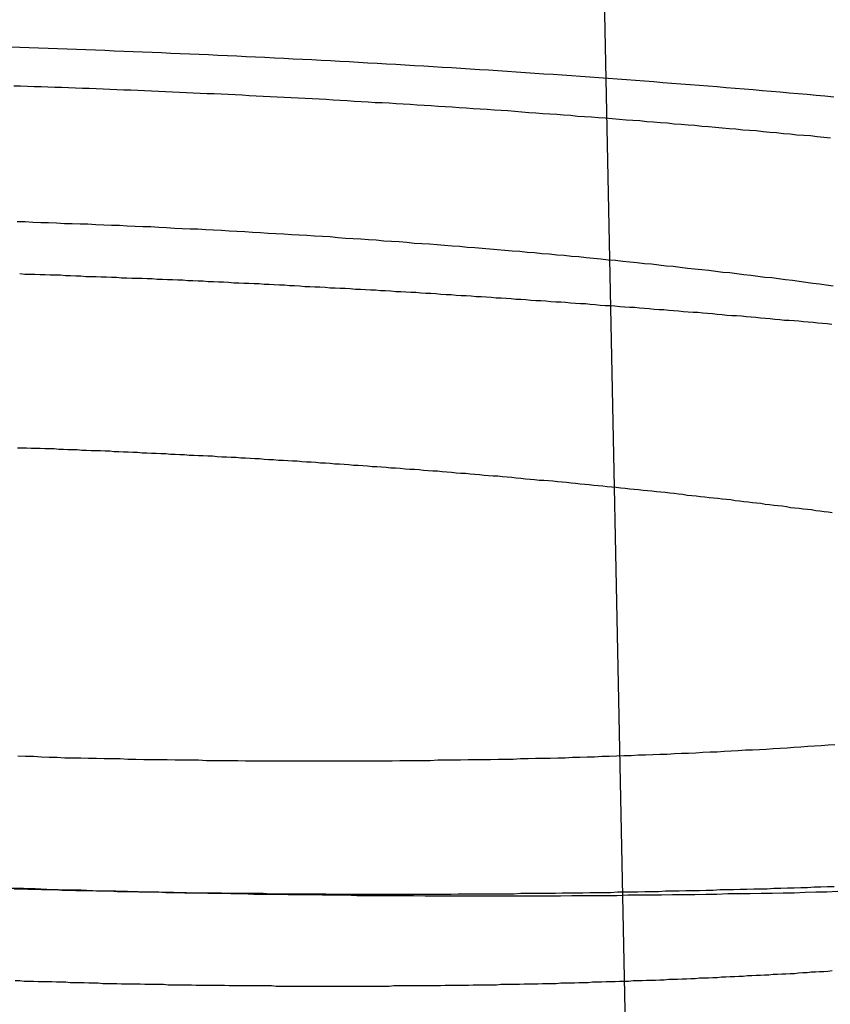
# Model space of a CAD drawing. Extents: x -76 to 604, y -604 to 2000.
# Drawn here: x -6 to -5, y -602 to -600 of the extents above; entities that cross this region are included whole.
import ezdxf

# ---------------------------------------------------------------- set-up
doc = ezdxf.new("R2010")
doc.units = 0
doc.header["$LTSCALE"] = 10
doc.linetypes.add('VERDECKT', pattern=[9.525, 6.35, -3.175])
doc.layers.get('0').update_dxf_attribs({"linetype": 'CONTINUOUS'})
doc.layers.add('HILF', color=2, linetype='CONTINUOUS')

# ---------------------------------------------------------------- blocks, each defined once
blk = doc.blocks.new('A$C8500809E')
at = {"color": 1, "linetype": 'VERDECKT'}
blk.add_line((-5.08351, -102.60943), (-5.52694, -80.78237), dxfattribs=at)
at = {"color": 1}
for points in [[(-6.42677, -99.8866, 0), (-6.47337, -99.8851, 0)], [(-4.63686, -99.9951, 0), (-4.65645, -99.9933, 0), (-4.67606, -99.9915, 0), (-4.6957, -99.9898, 0), (-4.71536, -99.9881, 0), (-4.73504, -99.9864, 0), (-4.75475, -99.9846, 0), (-4.77447, -99.983, 0), (-4.79422, -99.9813, 0), (-4.81399, -99.9796, 0), (-4.83379, -99.9779, 0), (-4.8536, -99.9763, 0), (-4.87344, -99.9747, 0), (-4.89329, -99.973, 0), (-4.91317, -99.9714, 0), (-4.93307, -99.9698, 0), (-4.95299, -99.9682, 0), (-4.97292, -99.9667, 0), (-4.99288, -99.9651, 0), (-5.01286, -99.9636, 0), (-5.03286, -99.962, 0), (-5.05287, -99.9605, 0), (-5.07291, -99.959, 0), (-5.09297, -99.9575, 0), (-5.11304, -99.956, 0), (-5.13313, -99.9545, 0), (-5.15324, -99.9531, 0), (-5.17337, -99.9516, 0), (-5.19352, -99.9502, 0), (-5.21368, -99.9487, 0), (-5.23386, -99.9473, 0), (-5.25406, -99.9459, 0), (-5.27427, -99.9445, 0), (-5.29451, -99.9431, 0), (-5.31476, -99.9418, 0), (-5.33502, -99.9404, 0), (-5.3553, -99.9391, 0), (-5.3756, -99.9377, 0), (-5.39591, -99.9364, 0), (-5.41624, -99.9351, 0), (-5.43658, -99.9338, 0), (-5.45694, -99.9325, 0), (-5.47731, -99.9313, 0), (-5.4977, -99.93, 0), (-5.5181, -99.9288, 0), (-5.53852, -99.9275, 0), (-5.55895, -99.9263, 0), (-5.57939, -99.9251, 0), (-5.59985, -99.9239, 0), (-5.62032, -99.9227, 0), (-5.6408, -99.9216, 0), (-5.6613, -99.9204, 0), (-5.68181, -99.9193, 0), (-5.70233, -99.9181, 0), (-5.72287, -99.917, 0), (-5.74341, -99.9159, 0), (-5.76397, -99.9148, 0), (-5.78454, -99.9137, 0), (-5.80512, -99.9127, 0), (-5.82571, -99.9116, 0), (-5.84632, -99.9106, 0), (-5.86693, -99.9096, 0), (-5.88755, -99.9085, 0), (-5.90819, -99.9075, 0), (-5.92883, -99.9065, 0), (-5.94949, -99.9056, 0), (-5.97015, -99.9046, 0), (-5.99083, -99.9036, 0), (-6.01151, -99.9027, 0), (-6.0322, -99.9018, 0), (-6.0529, -99.9009, 0), (-6.07361, -99.9, 0), (-6.09433, -99.8991, 0), (-6.11505, -99.8982, 0), (-6.13579, -99.8973, 0), (-6.15653, -99.8965, 0), (-6.17728, -99.8956, 0), (-6.19803, -99.8948, 0), (-6.2188, -99.894, 0), (-6.23957, -99.8932, 0), (-6.26034, -99.8924, 0), (-6.28113, -99.8916, 0), (-6.30192, -99.8909, 0), (-6.32271, -99.8901, 0), (-6.34351, -99.8894, 0), (-6.36432, -99.8887, 0), (-6.38513, -99.888, 0), (-6.40595, -99.8873, 0), (-6.42677, -99.8866, 0)], [(-6.44343, -101.734, 0), (-6.41805, -101.734, 0), (-6.39268, -101.735, 0), (-6.36731, -101.736, 0), (-6.34195, -101.737, 0), (-6.3166, -101.738, 0), (-6.29125, -101.738, 0), (-6.2659, -101.739, 0), (-6.24057, -101.74, 0), (-6.21524, -101.74, 0), (-6.18992, -101.741, 0), (-6.1646, -101.742, 0), (-6.1393, -101.742, 0), (-6.11401, -101.743, 0), (-6.08872, -101.743, 0), (-6.06345, -101.744, 0), (-6.03818, -101.744, 0), (-6.01293, -101.745, 0), (-5.98768, -101.745, 0), (-5.96245, -101.746, 0), (-5.93723, -101.746, 0), (-5.91203, -101.747, 0), (-5.88683, -101.747, 0), (-5.86165, -101.747, 0), (-5.83648, -101.748, 0), (-5.81133, -101.748, 0), (-5.78619, -101.748, 0), (-5.76106, -101.749, 0), (-5.73595, -101.749, 0), (-5.71086, -101.749, 0), (-5.68578, -101.75, 0), (-5.66072, -101.75, 0), (-5.63567, -101.75, 0), (-5.61064, -101.75, 0), (-5.58563, -101.75, 0), (-5.56064, -101.75, 0), (-5.53566, -101.751, 0), (-5.51071, -101.751, 0), (-5.48577, -101.751, 0), (-5.46085, -101.751, 0), (-5.43595, -101.751, 0), (-5.41108, -101.751, 0), (-5.38622, -101.751, 0), (-5.36138, -101.751, 0), (-5.33657, -101.751, 0), (-5.31178, -101.751, 0), (-5.28701, -101.751, 0), (-5.26226, -101.751, 0), (-5.23754, -101.751, 0), (-5.21284, -101.75, 0), (-5.18816, -101.75, 0), (-5.16351, -101.75, 0), (-5.13888, -101.75, 0), (-5.11428, -101.75, 0), (-5.0897, -101.749, 0), (-5.06515, -101.749, 0), (-5.04062, -101.749, 0), (-5.01612, -101.749, 0), (-4.99165, -101.748, 0), (-4.96721, -101.748, 0), (-4.94279, -101.748, 0), (-4.9184, -101.747, 0), (-4.89404, -101.747, 0), (-4.86971, -101.746, 0), (-4.84541, -101.746, 0), (-4.82114, -101.746, 0), (-4.7969, -101.745, 0), (-4.77269, -101.745, 0), (-4.74851, -101.744, 0), (-4.72437, -101.744, 0), (-4.70025, -101.743, 0), (-4.67617, -101.742, 0), (-4.65212, -101.742, 0), (-4.6281, -101.741, 0)], [(-6.43228, -100.269, 0), (-6.41498, -100.269, 0), (-6.39769, -100.27, 0), (-6.3804, -100.271, 0), (-6.3631, -100.271, 0), (-6.34581, -100.272, 0), (-6.32852, -100.273, 0), (-6.31123, -100.273, 0), (-6.29394, -100.274, 0), (-6.27666, -100.274, 0), (-6.25937, -100.275, 0), (-6.24209, -100.276, 0), (-6.22481, -100.277, 0), (-6.20754, -100.277, 0), (-6.19027, -100.278, 0), (-6.173, -100.279, 0), (-6.15574, -100.28, 0), (-6.13848, -100.28, 0), (-6.12123, -100.281, 0), (-6.10398, -100.282, 0), (-6.08674, -100.283, 0), (-6.0695, -100.284, 0), (-6.05227, -100.285, 0), (-6.03505, -100.285, 0), (-6.01783, -100.286, 0), (-6.00062, -100.287, 0), (-5.98343, -100.288, 0), (-5.96625, -100.289, 0), (-5.94908, -100.29, 0), (-5.93193, -100.291, 0), (-5.91479, -100.292, 0), (-5.89767, -100.293, 0), (-5.88057, -100.294, 0), (-5.86349, -100.295, 0), (-5.84642, -100.296, 0), (-5.82937, -100.297, 0), (-5.81234, -100.298, 0), (-5.79532, -100.299, 0), (-5.77833, -100.3, 0), (-5.76135, -100.301, 0), (-5.74439, -100.302, 0), (-5.72746, -100.304, 0), (-5.71054, -100.305, 0), (-5.69364, -100.306, 0), (-5.67676, -100.307, 0), (-5.6599, -100.308, 0), (-5.64307, -100.309, 0), (-5.62625, -100.311, 0), (-5.60945, -100.312, 0), (-5.59268, -100.313, 0), (-5.57593, -100.314, 0), (-5.5592, -100.316, 0), (-5.5425, -100.317, 0), (-5.52582, -100.318, 0), (-5.50916, -100.319, 0), (-5.49252, -100.321, 0), (-5.47591, -100.322, 0), (-5.45932, -100.323, 0), (-5.44276, -100.325, 0), (-5.42622, -100.326, 0), (-5.4097, -100.327, 0), (-5.39322, -100.329, 0), (-5.37675, -100.33, 0), (-5.36032, -100.332, 0), (-5.34391, -100.333, 0), (-5.32752, -100.334, 0), (-5.31116, -100.336, 0), (-5.29483, -100.337, 0), (-5.27853, -100.339, 0), (-5.26226, -100.34, 0), (-5.24601, -100.342, 0), (-5.22979, -100.343, 0), (-5.2136, -100.345, 0), (-5.19744, -100.346, 0), (-5.18131, -100.348, 0), (-5.1652, -100.349, 0), (-5.14913, -100.351, 0), (-5.13309, -100.353, 0), (-5.11708, -100.354, 0), (-5.1011, -100.356, 0), (-5.08515, -100.357, 0), (-5.06923, -100.359, 0), (-5.05334, -100.361, 0), (-5.03748, -100.362, 0), (-5.02166, -100.364, 0), (-5.00587, -100.366, 0), (-4.99011, -100.367, 0), (-4.97439, -100.369, 0), (-4.95869, -100.371, 0), (-4.94304, -100.373, 0), (-4.92741, -100.374, 0), (-4.91183, -100.376, 0), (-4.89628, -100.378, 0), (-4.88078, -100.38, 0), (-4.86532, -100.381, 0), (-4.8499, -100.383, 0), (-4.83453, -100.385, 0), (-4.81919, -100.387, 0), (-4.8039, -100.389, 0), (-4.78865, -100.391, 0), (-4.77345, -100.392, 0), (-4.75829, -100.394, 0), (-4.74317, -100.396, 0), (-4.7281, -100.398, 0), (-4.71307, -100.4, 0), (-4.69809, -100.402, 0), (-4.68315, -100.404, 0), (-4.66826, -100.406, 0), (-4.65341, -100.408, 0), (-4.6386, -100.41, 0)], [(-4.63466, -101.419, 0), (-4.64952, -101.42, 0), (-4.66443, -101.421, 0), (-4.67939, -101.422, 0), (-4.69439, -101.423, 0), (-4.70943, -101.424, 0), (-4.72452, -101.425, 0), (-4.73966, -101.426, 0), (-4.75484, -101.427, 0), (-4.77007, -101.428, 0), (-4.78534, -101.429, 0), (-4.80066, -101.43, 0), (-4.81602, -101.431, 0), (-4.83142, -101.431, 0), (-4.84687, -101.432, 0), (-4.86236, -101.433, 0), (-4.87789, -101.434, 0), (-4.89345, -101.435, 0), (-4.90905, -101.435, 0), (-4.92468, -101.436, 0), (-4.94035, -101.437, 0), (-4.95605, -101.438, 0), (-4.97178, -101.438, 0), (-4.98755, -101.439, 0), (-5.00334, -101.44, 0), (-5.01917, -101.44, 0), (-5.03503, -101.441, 0), (-5.05093, -101.442, 0), (-5.06685, -101.442, 0), (-5.0828, -101.443, 0), (-5.09879, -101.443, 0), (-5.11481, -101.444, 0), (-5.13085, -101.445, 0), (-5.14693, -101.445, 0), (-5.16303, -101.446, 0), (-5.17916, -101.446, 0), (-5.19533, -101.447, 0), (-5.21152, -101.447, 0), (-5.22774, -101.448, 0), (-5.24398, -101.448, 0), (-5.26026, -101.449, 0), (-5.27656, -101.449, 0), (-5.29289, -101.449, 0), (-5.30924, -101.45, 0), (-5.32562, -101.45, 0), (-5.34203, -101.451, 0), (-5.35846, -101.451, 0), (-5.37492, -101.451, 0), (-5.3914, -101.452, 0), (-5.40791, -101.452, 0), (-5.42444, -101.452, 0), (-5.441, -101.452, 0), (-5.45758, -101.453, 0), (-5.47419, -101.453, 0), (-5.49081, -101.453, 0), (-5.50746, -101.453, 0), (-5.52414, -101.454, 0), (-5.54083, -101.454, 0), (-5.55755, -101.454, 0), (-5.57429, -101.454, 0), (-5.59105, -101.454, 0), (-5.60783, -101.455, 0), (-5.62464, -101.455, 0), (-5.64146, -101.455, 0), (-5.6583, -101.455, 0), (-5.67517, -101.455, 0), (-5.69205, -101.455, 0), (-5.70895, -101.455, 0), (-5.72587, -101.455, 0), (-5.74281, -101.455, 0), (-5.75977, -101.455, 0), (-5.77675, -101.455, 0), (-5.79374, -101.455, 0), (-5.81075, -101.455, 0), (-5.82778, -101.455, 0), (-5.84483, -101.455, 0), (-5.86189, -101.455, 0), (-5.87897, -101.455, 0), (-5.89606, -101.455, 0), (-5.91317, -101.455, 0), (-5.9303, -101.455, 0), (-5.94744, -101.454, 0), (-5.96459, -101.454, 0), (-5.98176, -101.454, 0), (-5.99894, -101.454, 0), (-6.01614, -101.454, 0), (-6.03335, -101.453, 0), (-6.05058, -101.453, 0), (-6.06781, -101.453, 0), (-6.08506, -101.453, 0), (-6.10232, -101.452, 0), (-6.1196, -101.452, 0), (-6.13688, -101.452, 0), (-6.15418, -101.452, 0), (-6.17148, -101.451, 0), (-6.18879, -101.451, 0), (-6.2061, -101.45, 0), (-6.22341, -101.45, 0), (-6.24072, -101.45, 0), (-6.25803, -101.449, 0), (-6.27534, -101.449, 0), (-6.29265, -101.448, 0), (-6.30995, -101.448, 0), (-6.32726, -101.448, 0), (-6.34457, -101.447, 0), (-6.36188, -101.447, 0), (-6.37918, -101.446, 0), (-6.39648, -101.445, 0), (-6.41379, -101.445, 0), (-6.43108, -101.444, 0)], [(-4.64099, -100.495, 0), (-4.65137, -100.494, 0), (-4.66176, -100.493, 0), (-4.67217, -100.492, 0), (-4.68258, -100.491, 0), (-4.693, -100.49, 0), (-4.70344, -100.489, 0), (-4.71389, -100.488, 0), (-4.72434, -100.487, 0), (-4.73481, -100.486, 0), (-4.74529, -100.486, 0), (-4.75578, -100.485, 0), (-4.76628, -100.484, 0), (-4.77678, -100.483, 0), (-4.7873, -100.482, 0), (-4.79783, -100.481, 0), (-4.80837, -100.48, 0), (-4.81892, -100.479, 0), (-4.82948, -100.478, 0), (-4.84005, -100.477, 0), (-4.85063, -100.476, 0), (-4.86122, -100.476, 0), (-4.87182, -100.475, 0), (-4.88243, -100.474, 0), (-4.89305, -100.473, 0), (-4.90368, -100.472, 0), (-4.91431, -100.471, 0), (-4.92496, -100.47, 0), (-4.93561, -100.469, 0), (-4.94628, -100.469, 0), (-4.95695, -100.468, 0), (-4.96764, -100.467, 0), (-4.97833, -100.466, 0), (-4.98903, -100.465, 0), (-4.99974, -100.464, 0), (-5.01046, -100.463, 0), (-5.02119, -100.463, 0), (-5.03192, -100.462, 0), (-5.04267, -100.461, 0), (-5.05342, -100.46, 0), (-5.06418, -100.459, 0), (-5.07495, -100.458, 0), (-5.08573, -100.458, 0), (-5.09651, -100.457, 0), (-5.10731, -100.456, 0), (-5.11811, -100.455, 0), (-5.12892, -100.454, 0), (-5.13973, -100.454, 0), (-5.15056, -100.453, 0), (-5.16139, -100.452, 0), (-5.17223, -100.451, 0), (-5.18308, -100.45, 0), (-5.19393, -100.45, 0), (-5.2048, -100.449, 0), (-5.21567, -100.448, 0), (-5.22654, -100.447, 0), (-5.23743, -100.446, 0), (-5.24832, -100.446, 0), (-5.25921, -100.445, 0), (-5.27012, -100.444, 0), (-5.28103, -100.443, 0), (-5.29195, -100.443, 0), (-5.30287, -100.442, 0), (-5.3138, -100.441, 0), (-5.32474, -100.44, 0), (-5.33568, -100.44, 0), (-5.34663, -100.439, 0), (-5.35759, -100.438, 0), (-5.36855, -100.437, 0), (-5.37952, -100.437, 0), (-5.3905, -100.436, 0), (-5.40148, -100.435, 0), (-5.41246, -100.434, 0), (-5.42346, -100.434, 0), (-5.43445, -100.433, 0), (-5.44546, -100.432, 0), (-5.45647, -100.432, 0), (-5.46748, -100.431, 0), (-5.4785, -100.43, 0), (-5.48952, -100.43, 0), (-5.50055, -100.429, 0), (-5.51159, -100.428, 0), (-5.52263, -100.427, 0), (-5.53367, -100.427, 0), (-5.54473, -100.426, 0), (-5.55578, -100.425, 0), (-5.56684, -100.425, 0), (-5.5779, -100.424, 0), (-5.58897, -100.423, 0), (-5.60005, -100.423, 0), (-5.61112, -100.422, 0), (-5.62221, -100.421, 0), (-5.63329, -100.421, 0), (-5.64438, -100.42, 0), (-5.65548, -100.42, 0), (-5.66658, -100.419, 0), (-5.67768, -100.418, 0), (-5.68879, -100.418, 0), (-5.6999, -100.417, 0), (-5.71101, -100.416, 0), (-5.72213, -100.416, 0), (-5.73325, -100.415, 0), (-5.74438, -100.415, 0), (-5.7555, -100.414, 0), (-5.76664, -100.413, 0), (-5.77777, -100.413, 0), (-5.78891, -100.412, 0), (-5.80005, -100.412, 0), (-5.81119, -100.411, 0), (-5.82234, -100.41, 0), (-5.83349, -100.41, 0), (-5.84464, -100.409, 0), (-5.8558, -100.409, 0), (-5.86696, -100.408, 0), (-5.87812, -100.407, 0), (-5.88928, -100.407, 0), (-5.90045, -100.406, 0), (-5.91161, -100.406, 0), (-5.92278, -100.405, 0), (-5.93395, -100.405, 0), (-5.94513, -100.404, 0), (-5.95631, -100.404, 0), (-5.96748, -100.403, 0), (-5.97866, -100.402, 0), (-5.98985, -100.402, 0), (-6.00103, -100.401, 0), (-6.01222, -100.401, 0), (-6.02341, -100.4, 0), (-6.0346, -100.4, 0), (-6.04579, -100.399, 0), (-6.05699, -100.399, 0), (-6.06818, -100.398, 0), (-6.07938, -100.398, 0), (-6.09058, -100.397, 0), (-6.10178, -100.397, 0), (-6.11298, -100.396, 0), (-6.12418, -100.396, 0), (-6.13538, -100.395, 0), (-6.14659, -100.395, 0), (-6.15779, -100.394, 0), (-6.169, -100.394, 0), (-6.1802, -100.394, 0), (-6.19141, -100.393, 0), (-6.20262, -100.393, 0), (-6.21383, -100.392, 0), (-6.22504, -100.392, 0), (-6.23625, -100.391, 0), (-6.24746, -100.391, 0), (-6.25866, -100.39, 0), (-6.26987, -100.39, 0), (-6.28108, -100.39, 0), (-6.29229, -100.389, 0), (-6.3035, -100.389, 0), (-6.31471, -100.388, 0), (-6.32592, -100.388, 0), (-6.33713, -100.387, 0), (-6.34834, -100.387, 0), (-6.35955, -100.387, 0), (-6.37075, -100.386, 0), (-6.38196, -100.386, 0), (-6.39316, -100.385, 0), (-6.40437, -100.385, 0), (-6.41557, -100.385, 0), (-6.42677, -100.384, 0)], [(-6.42677, -101.938, 0), (-6.43684, -101.938, 0)], [(-6.43181, -100.766, 0), (-6.42175, -100.766, 0), (-6.41168, -100.766, 0), (-6.4016, -100.767, 0), (-6.39151, -100.767, 0), (-6.38141, -100.767, 0), (-6.3713, -100.768, 0), (-6.36119, -100.768, 0), (-6.35106, -100.768, 0), (-6.34093, -100.769, 0), (-6.33078, -100.769, 0), (-6.32063, -100.77, 0), (-6.31047, -100.77, 0), (-6.3003, -100.77, 0), (-6.29013, -100.771, 0), (-6.27995, -100.771, 0), (-6.26975, -100.772, 0), (-6.25956, -100.772, 0), (-6.24935, -100.772, 0), (-6.23914, -100.773, 0), (-6.22892, -100.773, 0), (-6.2187, -100.774, 0), (-6.20846, -100.774, 0), (-6.19823, -100.775, 0), (-6.18798, -100.775, 0), (-6.17773, -100.776, 0), (-6.16748, -100.776, 0), (-6.15722, -100.777, 0), (-6.14695, -100.777, 0), (-6.13668, -100.778, 0), (-6.1264, -100.778, 0), (-6.11612, -100.779, 0), (-6.10584, -100.779, 0), (-6.09555, -100.78, 0), (-6.08526, -100.78, 0), (-6.07496, -100.781, 0), (-6.06466, -100.781, 0), (-6.05435, -100.782, 0), (-6.04404, -100.782, 0), (-6.03373, -100.783, 0), (-6.02342, -100.783, 0), (-6.0131, -100.784, 0), (-6.00278, -100.784, 0), (-5.99246, -100.785, 0), (-5.98214, -100.786, 0), (-5.97181, -100.786, 0), (-5.96148, -100.787, 0), (-5.95115, -100.787, 0), (-5.94082, -100.788, 0), (-5.93049, -100.788, 0), (-5.92015, -100.789, 0), (-5.90982, -100.79, 0), (-5.89948, -100.79, 0), (-5.88914, -100.791, 0), (-5.87881, -100.792, 0), (-5.86847, -100.792, 0), (-5.85813, -100.793, 0), (-5.84779, -100.793, 0), (-5.83746, -100.794, 0), (-5.82712, -100.795, 0), (-5.81679, -100.795, 0), (-5.80645, -100.796, 0), (-5.79612, -100.797, 0), (-5.78579, -100.797, 0), (-5.77545, -100.798, 0), (-5.76512, -100.799, 0), (-5.7548, -100.799, 0), (-5.74447, -100.8, 0), (-5.73415, -100.801, 0), (-5.72383, -100.801, 0), (-5.71351, -100.802, 0), (-5.70319, -100.803, 0), (-5.69288, -100.804, 0), (-5.68257, -100.804, 0), (-5.67226, -100.805, 0), (-5.66196, -100.806, 0), (-5.65166, -100.807, 0), (-5.64136, -100.807, 0), (-5.63107, -100.808, 0), (-5.62078, -100.809, 0), (-5.6105, -100.81, 0), (-5.60022, -100.81, 0), (-5.58994, -100.811, 0), (-5.57967, -100.812, 0), (-5.56941, -100.813, 0), (-5.55915, -100.813, 0), (-5.54889, -100.814, 0), (-5.53864, -100.815, 0), (-5.5284, -100.816, 0), (-5.51816, -100.817, 0), (-5.50792, -100.817, 0), (-5.4977, -100.818, 0), (-5.48748, -100.819, 0), (-5.47726, -100.82, 0), (-5.46705, -100.821, 0), (-5.45685, -100.822, 0), (-5.44666, -100.822, 0), (-5.43647, -100.823, 0), (-5.42629, -100.824, 0), (-5.41612, -100.825, 0), (-5.40595, -100.826, 0), (-5.3958, -100.827, 0), (-5.38565, -100.828, 0), (-5.37551, -100.828, 0), (-5.36537, -100.829, 0), (-5.35525, -100.83, 0), (-5.34513, -100.831, 0), (-5.33502, -100.832, 0), (-5.32493, -100.833, 0), (-5.31484, -100.834, 0), (-5.30476, -100.835, 0), (-5.29469, -100.836, 0), (-5.28463, -100.837, 0), (-5.27457, -100.837, 0), (-5.26453, -100.838, 0), (-5.2545, -100.839, 0), (-5.24448, -100.84, 0), (-5.23447, -100.841, 0), (-5.22447, -100.842, 0), (-5.21448, -100.843, 0), (-5.2045, -100.844, 0), (-5.19454, -100.845, 0), (-5.18458, -100.846, 0), (-5.17464, -100.847, 0), (-5.1647, -100.848, 0), (-5.15478, -100.849, 0), (-5.14488, -100.85, 0), (-5.13498, -100.851, 0), (-5.12509, -100.852, 0), (-5.11522, -100.853, 0), (-5.10536, -100.854, 0), (-5.09552, -100.855, 0), (-5.08568, -100.856, 0), (-5.07586, -100.857, 0), (-5.06606, -100.858, 0), (-5.05626, -100.859, 0), (-5.04648, -100.86, 0), (-5.03671, -100.861, 0), (-5.02695, -100.862, 0), (-5.01721, -100.863, 0), (-5.00748, -100.864, 0), (-4.99777, -100.865, 0), (-4.98807, -100.866, 0), (-4.97838, -100.867, 0), (-4.96871, -100.868, 0), (-4.95905, -100.87, 0), (-4.94941, -100.871, 0), (-4.93978, -100.872, 0), (-4.93017, -100.873, 0), (-4.92057, -100.874, 0), (-4.91099, -100.875, 0), (-4.90142, -100.876, 0), (-4.89186, -100.877, 0), (-4.88233, -100.878, 0), (-4.8728, -100.879, 0), (-4.8633, -100.88, 0), (-4.85381, -100.882, 0), (-4.84433, -100.883, 0), (-4.83487, -100.884, 0), (-4.82543, -100.885, 0), (-4.816, -100.886, 0), (-4.8066, -100.887, 0), (-4.7972, -100.888, 0), (-4.78783, -100.89, 0), (-4.77847, -100.891, 0), (-4.76913, -100.892, 0), (-4.7598, -100.893, 0), (-4.7505, -100.894, 0), (-4.74121, -100.895, 0), (-4.73194, -100.897, 0), (-4.72268, -100.898, 0), (-4.71345, -100.899, 0), (-4.70423, -100.9, 0), (-4.69503, -100.901, 0), (-4.68585, -100.902, 0), (-4.67669, -100.904, 0), (-4.66754, -100.905, 0), (-4.65842, -100.906, 0), (-4.64931, -100.907, 0), (-4.64023, -100.908, 0)], [(-4.64072, -101.916, 0), (-4.64985, -101.917, 0), (-4.659, -101.918, 0), (-4.66816, -101.918, 0), (-4.67735, -101.919, 0), (-4.68655, -101.919, 0), (-4.69577, -101.92, 0), (-4.70501, -101.92, 0), (-4.71427, -101.921, 0), (-4.72354, -101.922, 0), (-4.73284, -101.922, 0), (-4.74215, -101.923, 0), (-4.75148, -101.923, 0), (-4.76082, -101.924, 0), (-4.77019, -101.924, 0), (-4.77957, -101.925, 0), (-4.78897, -101.925, 0), (-4.79839, -101.926, 0), (-4.80782, -101.926, 0), (-4.81727, -101.927, 0), (-4.82673, -101.927, 0), (-4.83622, -101.928, 0), (-4.84571, -101.928, 0), (-4.85523, -101.929, 0), (-4.86476, -101.929, 0), (-4.87431, -101.93, 0), (-4.88387, -101.93, 0), (-4.89344, -101.931, 0), (-4.90304, -101.931, 0), (-4.91265, -101.932, 0), (-4.92227, -101.932, 0), (-4.93191, -101.932, 0), (-4.94156, -101.933, 0), (-4.95123, -101.933, 0), (-4.96091, -101.934, 0), (-4.97061, -101.934, 0), (-4.98032, -101.935, 0), (-4.99004, -101.935, 0), (-4.99978, -101.935, 0), (-5.00954, -101.936, 0), (-5.0193, -101.936, 0), (-5.02908, -101.937, 0), (-5.03888, -101.937, 0), (-5.04868, -101.937, 0), (-5.0585, -101.938, 0), (-5.06833, -101.938, 0), (-5.07818, -101.938, 0), (-5.08804, -101.939, 0), (-5.09791, -101.939, 0), (-5.10779, -101.939, 0), (-5.11769, -101.94, 0), (-5.1276, -101.94, 0), (-5.13752, -101.94, 0), (-5.14745, -101.941, 0), (-5.1574, -101.941, 0), (-5.16736, -101.941, 0), (-5.17732, -101.942, 0), (-5.1873, -101.942, 0), (-5.1973, -101.942, 0), (-5.2073, -101.943, 0), (-5.21731, -101.943, 0), (-5.22734, -101.943, 0), (-5.23737, -101.943, 0), (-5.24742, -101.944, 0), (-5.25747, -101.944, 0), (-5.26754, -101.944, 0), (-5.27761, -101.944, 0), (-5.2877, -101.945, 0), (-5.2978, -101.945, 0), (-5.3079, -101.945, 0), (-5.31801, -101.945, 0), (-5.32814, -101.946, 0), (-5.33827, -101.946, 0), (-5.34841, -101.946, 0), (-5.35856, -101.946, 0), (-5.36872, -101.946, 0), (-5.37888, -101.947, 0), (-5.38905, -101.947, 0), (-5.39924, -101.947, 0), (-5.40943, -101.947, 0), (-5.41962, -101.947, 0), (-5.42983, -101.947, 0), (-5.44004, -101.948, 0), (-5.45026, -101.948, 0), (-5.46048, -101.948, 0), (-5.47071, -101.948, 0), (-5.48095, -101.948, 0), (-5.4912, -101.948, 0), (-5.50145, -101.949, 0), (-5.5117, -101.949, 0), (-5.52196, -101.949, 0), (-5.53223, -101.949, 0), (-5.54251, -101.949, 0), (-5.55278, -101.949, 0), (-5.56307, -101.949, 0), (-5.57336, -101.949, 0), (-5.58365, -101.949, 0), (-5.59395, -101.949, 0), (-5.60425, -101.949, 0), (-5.61456, -101.95, 0), (-5.62487, -101.95, 0), (-5.63518, -101.95, 0), (-5.6455, -101.95, 0), (-5.65582, -101.95, 0), (-5.66615, -101.95, 0), (-5.67648, -101.95, 0), (-5.68681, -101.95, 0), (-5.69714, -101.95, 0), (-5.70748, -101.95, 0), (-5.71782, -101.95, 0), (-5.72816, -101.95, 0), (-5.73851, -101.95, 0), (-5.74885, -101.95, 0), (-5.7592, -101.95, 0), (-5.76955, -101.95, 0), (-5.7799, -101.95, 0), (-5.79025, -101.95, 0), (-5.80061, -101.95, 0), (-5.81096, -101.95, 0), (-5.82132, -101.95, 0), (-5.83167, -101.95, 0), (-5.84203, -101.95, 0), (-5.85239, -101.95, 0), (-5.86274, -101.95, 0), (-5.8731, -101.949, 0), (-5.88345, -101.949, 0), (-5.89381, -101.949, 0), (-5.90416, -101.949, 0), (-5.91451, -101.949, 0), (-5.92487, -101.949, 0), (-5.93522, -101.949, 0), (-5.94557, -101.949, 0), (-5.95591, -101.949, 0), (-5.96626, -101.949, 0), (-5.9766, -101.948, 0), (-5.98694, -101.948, 0), (-5.99728, -101.948, 0), (-6.00762, -101.948, 0), (-6.01795, -101.948, 0), (-6.02828, -101.948, 0), (-6.03861, -101.948, 0), (-6.04893, -101.947, 0), (-6.05925, -101.947, 0), (-6.06957, -101.947, 0), (-6.07988, -101.947, 0), (-6.09019, -101.947, 0), (-6.10049, -101.947, 0), (-6.11079, -101.946, 0), (-6.12108, -101.946, 0), (-6.13137, -101.946, 0), (-6.14166, -101.946, 0), (-6.15194, -101.946, 0), (-6.16221, -101.945, 0), (-6.17248, -101.945, 0), (-6.18274, -101.945, 0), (-6.19299, -101.945, 0), (-6.20324, -101.945, 0), (-6.21349, -101.944, 0), (-6.22372, -101.944, 0), (-6.23395, -101.944, 0), (-6.24418, -101.944, 0), (-6.25439, -101.943, 0), (-6.2646, -101.943, 0), (-6.2748, -101.943, 0), (-6.28499, -101.942, 0), (-6.29518, -101.942, 0), (-6.30535, -101.942, 0), (-6.31552, -101.942, 0), (-6.32568, -101.941, 0), (-6.33583, -101.941, 0), (-6.34598, -101.941, 0), (-6.35611, -101.94, 0), (-6.36623, -101.94, 0), (-6.37635, -101.94, 0), (-6.38645, -101.94, 0), (-6.39655, -101.939, 0), (-6.40663, -101.939, 0), (-6.41671, -101.939, 0), (-6.42677, -101.938, 0)]]:
    blk.add_polyline3d(points, dxfattribs=at)
at = {"color": 3}
for points in [[(-6.43999, -99.9703, 0), (-6.42495, -99.9707, 0), (-6.4099, -99.9712, 0), (-6.39483, -99.9717, 0), (-6.37975, -99.9722, 0), (-6.36465, -99.9728, 0), (-6.34954, -99.9733, 0), (-6.33442, -99.9738, 0), (-6.31929, -99.9744, 0), (-6.30414, -99.9749, 0), (-6.28898, -99.9755, 0), (-6.27381, -99.976, 0), (-6.25863, -99.9766, 0), (-6.24344, -99.9772, 0), (-6.22823, -99.9778, 0), (-6.21302, -99.9784, 0), (-6.19779, -99.979, 0), (-6.18256, -99.9796, 0), (-6.16731, -99.9802, 0), (-6.15206, -99.9809, 0), (-6.1368, -99.9815, 0), (-6.12153, -99.9822, 0), (-6.10625, -99.9828, 0), (-6.09096, -99.9835, 0), (-6.07566, -99.9842, 0), (-6.06036, -99.9849, 0), (-6.04505, -99.9856, 0), (-6.02973, -99.9863, 0), (-6.0144, -99.987, 0), (-5.99907, -99.9877, 0), (-5.98374, -99.9884, 0), (-5.96839, -99.9891, 0), (-5.95304, -99.9899, 0), (-5.93769, -99.9906, 0), (-5.92233, -99.9914, 0), (-5.90697, -99.9922, 0), (-5.8916, -99.9929, 0), (-5.87623, -99.9937, 0), (-5.86085, -99.9945, 0), (-5.84547, -99.9953, 0), (-5.83009, -99.9961, 0), (-5.81471, -99.9969, 0), (-5.79932, -99.9978, 0), (-5.78393, -99.9986, 0), (-5.76854, -99.9994, 0), (-5.75314, -100, 0), (-5.73775, -100.001, 0), (-5.72235, -100.002, 0), (-5.70696, -100.003, 0), (-5.69156, -100.004, 0), (-5.67616, -100.005, 0), (-5.66076, -100.006, 0), (-5.64537, -100.007, 0), (-5.62997, -100.007, 0), (-5.61458, -100.008, 0), (-5.59918, -100.009, 0), (-5.58379, -100.01, 0), (-5.5684, -100.011, 0), (-5.55301, -100.012, 0), (-5.53762, -100.013, 0), (-5.52224, -100.014, 0), (-5.50686, -100.015, 0), (-5.49148, -100.016, 0), (-5.47611, -100.017, 0), (-5.46074, -100.018, 0), (-5.44538, -100.019, 0), (-5.43002, -100.02, 0), (-5.41466, -100.021, 0), (-5.39931, -100.022, 0), (-5.38396, -100.023, 0), (-5.36862, -100.024, 0), (-5.35329, -100.025, 0), (-5.33796, -100.026, 0), (-5.32264, -100.028, 0), (-5.30732, -100.029, 0), (-5.29201, -100.03, 0), (-5.27671, -100.031, 0), (-5.26142, -100.032, 0), (-5.24613, -100.033, 0), (-5.23085, -100.034, 0), (-5.21558, -100.035, 0), (-5.20032, -100.037, 0), (-5.18506, -100.038, 0), (-5.16982, -100.039, 0), (-5.15458, -100.04, 0), (-5.13936, -100.041, 0), (-5.12414, -100.042, 0), (-5.10893, -100.044, 0), (-5.09374, -100.045, 0), (-5.07855, -100.046, 0), (-5.06338, -100.047, 0), (-5.04822, -100.049, 0), (-5.03306, -100.05, 0), (-5.01792, -100.051, 0), (-5.0028, -100.052, 0), (-4.98768, -100.054, 0), (-4.97258, -100.055, 0), (-4.95749, -100.056, 0), (-4.94241, -100.057, 0), (-4.92734, -100.059, 0), (-4.91229, -100.06, 0), (-4.89726, -100.061, 0), (-4.88223, -100.063, 0), (-4.86723, -100.064, 0), (-4.85223, -100.065, 0), (-4.83725, -100.067, 0), (-4.82229, -100.068, 0), (-4.80734, -100.069, 0), (-4.79241, -100.071, 0), (-4.77749, -100.072, 0), (-4.76259, -100.073, 0), (-4.74771, -100.075, 0), (-4.73284, -100.076, 0), (-4.718, -100.078, 0), (-4.70316, -100.079, 0), (-4.68835, -100.08, 0), (-4.67355, -100.082, 0), (-4.65877, -100.083, 0), (-4.64401, -100.085, 0)], [(-4.63613, -101.731, 0), (-4.65077, -101.731, 0), (-4.66543, -101.732, 0), (-4.68011, -101.732, 0), (-4.69481, -101.733, 0), (-4.70952, -101.733, 0), (-4.72426, -101.734, 0), (-4.73901, -101.734, 0), (-4.75378, -101.735, 0), (-4.76856, -101.735, 0), (-4.78337, -101.736, 0), (-4.79818, -101.736, 0), (-4.81302, -101.736, 0), (-4.82787, -101.737, 0), (-4.84274, -101.737, 0), (-4.85762, -101.738, 0), (-4.87251, -101.738, 0), (-4.88743, -101.738, 0), (-4.90235, -101.739, 0), (-4.91729, -101.739, 0), (-4.93225, -101.74, 0), (-4.94722, -101.74, 0), (-4.9622, -101.74, 0), (-4.97719, -101.741, 0), (-4.9922, -101.741, 0), (-5.00722, -101.741, 0), (-5.02226, -101.742, 0), (-5.0373, -101.742, 0), (-5.05236, -101.742, 0), (-5.06743, -101.743, 0), (-5.08251, -101.743, 0), (-5.09761, -101.743, 0), (-5.11271, -101.743, 0), (-5.12782, -101.744, 0), (-5.14295, -101.744, 0), (-5.15808, -101.744, 0), (-5.17323, -101.744, 0), (-5.18839, -101.745, 0), (-5.20355, -101.745, 0), (-5.21872, -101.745, 0), (-5.23391, -101.745, 0), (-5.2491, -101.746, 0), (-5.2643, -101.746, 0), (-5.27951, -101.746, 0), (-5.29472, -101.746, 0), (-5.30995, -101.746, 0), (-5.32518, -101.746, 0), (-5.34042, -101.747, 0), (-5.35566, -101.747, 0), (-5.37091, -101.747, 0), (-5.38617, -101.747, 0), (-5.40144, -101.747, 0), (-5.41671, -101.747, 0), (-5.43199, -101.747, 0), (-5.44727, -101.747, 0), (-5.46255, -101.747, 0), (-5.47785, -101.748, 0), (-5.49314, -101.748, 0), (-5.50844, -101.748, 0), (-5.52375, -101.748, 0), (-5.53906, -101.748, 0), (-5.55437, -101.748, 0), (-5.56968, -101.748, 0), (-5.585, -101.748, 0), (-5.60032, -101.748, 0), (-5.61565, -101.748, 0), (-5.63097, -101.748, 0), (-5.6463, -101.748, 0), (-5.66163, -101.748, 0), (-5.67696, -101.748, 0), (-5.69229, -101.748, 0), (-5.70762, -101.748, 0), (-5.72296, -101.748, 0), (-5.73829, -101.748, 0), (-5.75362, -101.747, 0), (-5.76896, -101.747, 0), (-5.78429, -101.747, 0), (-5.79962, -101.747, 0), (-5.81495, -101.747, 0), (-5.83028, -101.747, 0), (-5.8456, -101.747, 0), (-5.86093, -101.747, 0), (-5.87625, -101.747, 0), (-5.89157, -101.746, 0), (-5.90688, -101.746, 0), (-5.92219, -101.746, 0), (-5.9375, -101.746, 0), (-5.95281, -101.746, 0), (-5.96811, -101.746, 0), (-5.98341, -101.745, 0), (-5.9987, -101.745, 0), (-6.01399, -101.745, 0), (-6.02927, -101.745, 0), (-6.04454, -101.745, 0), (-6.05981, -101.744, 0), (-6.07508, -101.744, 0), (-6.09034, -101.744, 0), (-6.10559, -101.744, 0), (-6.12083, -101.743, 0), (-6.13607, -101.743, 0), (-6.1513, -101.743, 0), (-6.16652, -101.742, 0), (-6.18174, -101.742, 0), (-6.19694, -101.742, 0), (-6.21214, -101.742, 0), (-6.22733, -101.741, 0), (-6.24251, -101.741, 0), (-6.25768, -101.741, 0), (-6.27284, -101.74, 0), (-6.28799, -101.74, 0), (-6.30312, -101.74, 0), (-6.31825, -101.739, 0), (-6.33337, -101.739, 0), (-6.34848, -101.738, 0), (-6.36357, -101.738, 0), (-6.37866, -101.738, 0), (-6.39373, -101.737, 0), (-6.40879, -101.737, 0), (-6.42383, -101.736, 0), (-6.43886, -101.736, 0)]]:
    blk.add_polyline3d(points, dxfattribs=at)
at = {"color": 1, "linetype": 'VERDECKT'}
blk.add_arc((0, 98.71954), 200.88836, 257.9776855, 282.0223145, dxfattribs=at)

msp = doc.modelspace()

# ---------------------------------------------------------------- block references
at = {"layer": 'HILF'}
msp.add_blockref('A$C8500809E', (0, -500), dxfattribs=at)

doc.saveas('drawing.dxf')
